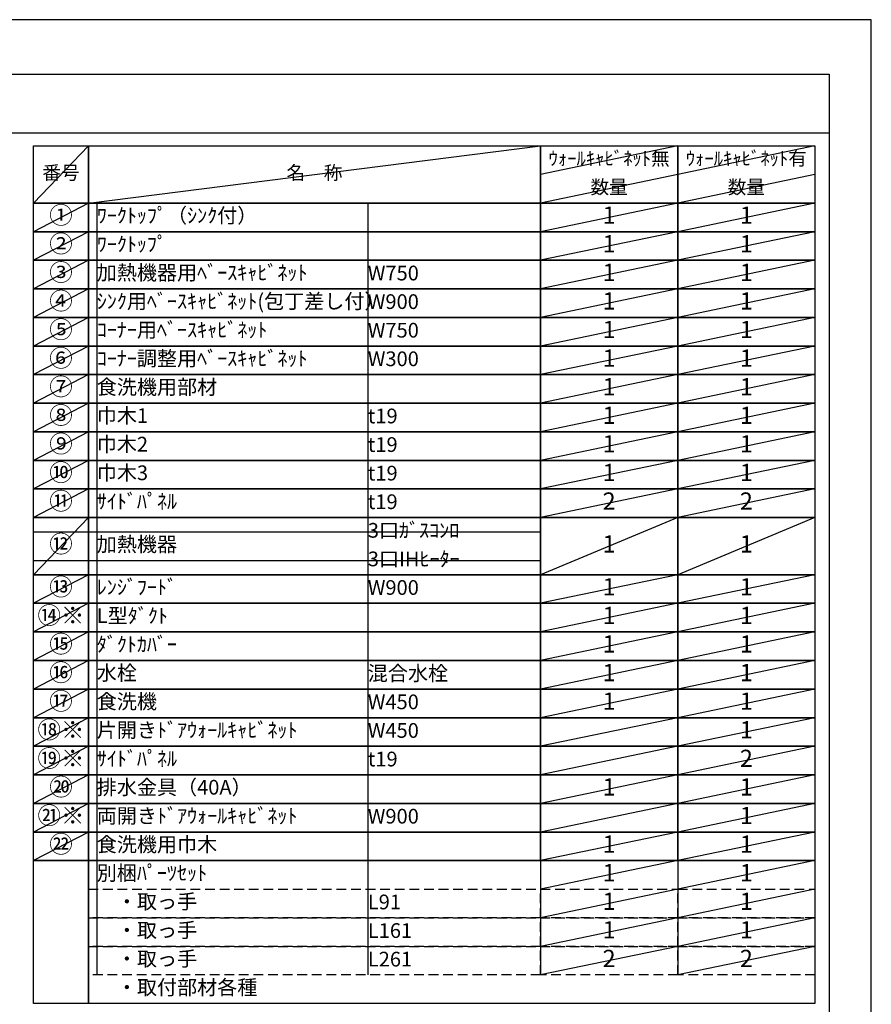
# Model space of a CAD drawing. Extents: x 0 to 26473, y -25 to 8845.
# Drawn here: x 9191 to 12474, y 5026 to 8820 of the extents above; entities that cross this region are included whole.
import ezdxf
from ezdxf.enums import TextEntityAlignment as Align

# ---------------------------------------------------------------- set-up
doc = ezdxf.new("R2010")
doc.units = 0
doc.header["$LTSCALE"] = 50
doc.header["$MEASUREMENT"] = 0
doc.linetypes.add('DASHED', pattern=[0.75, 0.5, -0.25])
doc.layers.get('DEFPOINTS').update_dxf_attribs({"color": 146, "linetype": 'CONTINUOUS'})
doc.layers.add('160-文字', color=254, linetype='CONTINUOUS')
doc.layers.add('190-図面外枠', color=5, linetype='CONTINUOUS')
doc.styles.add('KH001', font='txt')

# ---------------------------------------------------------------- blocks, each defined once
blk = doc.blocks.new('A$C5D946DDC')
at = {"layer": '190-図面外枠'}
for p, q in [((271, 14349.3), (20519, 14349.3)), ((20519, 14349.3), (20519, 350.7))]:
    blk.add_line(p, q, dxfattribs=at)
at = {"layer": 'DEFPOINTS'}
blk.add_lwpolyline([(0, 0), (20790, 0), (20790, 14700), (0, 14700)], close=True, dxfattribs=at)

msp = doc.modelspace()

# ---------------------------------------------------------------- linework, layer by layer
at = {"layer": '160-文字', "color": 6}
for p, q in [((11199, 5579.56), (11199, 5138.92)), ((11727.88, 5579.56), (11727.88, 5138.92))]:
    msp.add_line(p, q, dxfattribs=at)
for points in [[(9244.95, 8333.56), (9456.13, 8333.56), (9456.13, 8113.24), (9244.95, 8113.24)], [(9456.13, 8333.56), (11199, 8333.56), (11199, 8113.24), (9456.13, 8113.24)], [(11199, 8333.56), (11727.88, 8333.56), (11727.88, 8113.24), (11199, 8113.24)], [(11727.88, 8333.56), (12256.76, 8333.56), (12256.76, 8113.24), (11727.88, 8113.24)], [(9244.95, 8113.24), (9456.13, 8113.24), (9456.13, 8003.08), (9244.95, 8003.08)], [(9456.13, 8113.24), (11199, 8113.24), (11199, 8003.08), (9456.13, 8003.08)], [(11199, 8113.24), (11727.88, 8113.24), (11727.88, 8003.08), (11199, 8003.08)], [(11727.88, 8113.24), (12256.76, 8113.24), (12256.76, 8003.08), (11727.88, 8003.08)], [(9244.95, 8003.08), (9456.13, 8003.08), (9456.13, 7892.92), (9244.95, 7892.92)], [(9456.13, 8003.08), (11199, 8003.08), (11199, 7892.92), (9456.13, 7892.92)], [(11199, 8003.08), (11727.88, 8003.08), (11727.88, 7892.92), (11199, 7892.92)], [(11727.88, 8003.08), (12256.76, 8003.08), (12256.76, 7892.92), (11727.88, 7892.92)], [(9244.95, 7892.92), (9456.13, 7892.92), (9456.13, 7782.76), (9244.95, 7782.76)], [(9456.13, 7892.92), (11199, 7892.92), (11199, 7782.76), (9456.13, 7782.76)], [(11199, 7892.92), (11727.88, 7892.92), (11727.88, 7782.76), (11199, 7782.76)], [(11727.88, 7892.92), (12256.76, 7892.92), (12256.76, 7782.76), (11727.88, 7782.76)], [(9244.95, 7782.76), (9456.13, 7782.76), (9456.13, 7672.6), (9244.95, 7672.6)], [(9456.13, 7782.76), (11199, 7782.76), (11199, 7672.6), (9456.13, 7672.6)], [(11199, 7782.76), (11727.88, 7782.76), (11727.88, 7672.6), (11199, 7672.6)], [(11727.88, 7782.76), (12256.76, 7782.76), (12256.76, 7672.6), (11727.88, 7672.6)], [(9244.95, 7672.6), (9456.13, 7672.6), (9456.13, 7562.44), (9244.95, 7562.44)], [(9456.13, 7672.6), (11199, 7672.6), (11199, 7562.44), (9456.13, 7562.44)], [(11199, 7672.6), (11727.88, 7672.6), (11727.88, 7562.44), (11199, 7562.44)], [(11727.88, 7672.6), (12256.76, 7672.6), (12256.76, 7562.44), (11727.88, 7562.44)], [(9244.95, 7562.44), (9456.13, 7562.44), (9456.13, 7452.28), (9244.95, 7452.28)], [(9456.13, 7562.44), (11199, 7562.44), (11199, 7452.28), (9456.13, 7452.28)], [(11199, 7562.44), (11727.88, 7562.44), (11727.88, 7452.28), (11199, 7452.28)], [(11727.88, 7562.44), (12256.76, 7562.44), (12256.76, 7452.28), (11727.88, 7452.28)], [(9244.95, 7452.28), (9456.13, 7452.28), (9456.13, 7342.12), (9244.95, 7342.12)], [(9456.13, 7452.28), (11199, 7452.28), (11199, 7342.12), (9456.13, 7342.12)], [(11199, 7452.28), (11727.88, 7452.28), (11727.88, 7342.12), (11199, 7342.12)], [(11727.88, 7452.28), (12256.76, 7452.28), (12256.76, 7342.12), (11727.88, 7342.12)], [(9244.95, 7342.12), (9456.13, 7342.12), (9456.13, 7231.96), (9244.95, 7231.96)], [(9456.13, 7342.12), (11199, 7342.12), (11199, 7231.96), (9456.13, 7231.96)], [(11199, 7342.12), (11727.88, 7342.12), (11727.88, 7231.96), (11199, 7231.96)], [(11727.88, 7342.12), (12256.76, 7342.12), (12256.76, 7231.96), (11727.88, 7231.96)], [(9244.95, 7231.96), (9456.13, 7231.96), (9456.13, 7121.8), (9244.95, 7121.8)], [(9456.13, 7231.96), (11199, 7231.96), (11199, 7121.8), (9456.13, 7121.8)], [(11199, 7231.96), (11727.88, 7231.96), (11727.88, 7121.8), (11199, 7121.8)], [(11727.88, 7231.96), (12256.76, 7231.96), (12256.76, 7121.8), (11727.88, 7121.8)], [(9244.95, 7121.8), (9456.13, 7121.8), (9456.13, 7011.64), (9244.95, 7011.64)], [(9456.13, 7121.8), (11199, 7121.8), (11199, 7011.64), (9456.13, 7011.64)], [(11199, 7121.8), (11727.88, 7121.8), (11727.88, 7011.64), (11199, 7011.64)], [(11727.88, 7121.8), (12256.76, 7121.8), (12256.76, 7011.64), (11727.88, 7011.64)], [(9244.95, 7011.64), (9456.13, 7011.64), (9456.13, 6901.48), (9244.95, 6901.48)], [(9456.13, 7011.64), (11199, 7011.64), (11199, 6901.48), (9456.13, 6901.48)], [(11199, 7011.64), (11727.88, 7011.64), (11727.88, 6901.48), (11199, 6901.48)], [(11727.88, 7011.64), (12256.76, 7011.64), (12256.76, 6901.48), (11727.88, 6901.48)], [(9244.95, 6901.48), (9456.13, 6901.48), (9456.13, 6681.16), (9244.95, 6681.16)], [(9456.13, 6901.48), (11199, 6901.48), (11199, 6681.16), (9456.13, 6681.16)], [(11199, 6901.48), (11727.88, 6901.48), (11727.88, 6681.16), (11199, 6681.16)], [(11727.88, 6901.48), (12256.76, 6901.48), (12256.76, 6681.16), (11727.88, 6681.16)], [(9244.95, 6681.16), (9456.13, 6681.16), (9456.13, 6571), (9244.95, 6571)], [(9456.13, 6681.16), (11199, 6681.16), (11199, 6571), (9456.13, 6571)], [(11199, 6681.16), (11727.88, 6681.16), (11727.88, 6571), (11199, 6571)], [(11727.88, 6681.16), (12256.76, 6681.16), (12256.76, 6571), (11727.88, 6571)], [(9244.95, 6571), (9456.13, 6571), (9456.13, 6460.84), (9244.95, 6460.84)], [(9456.13, 6571), (11199, 6571), (11199, 6460.84), (9456.13, 6460.84)], [(11199, 6571), (11727.88, 6571), (11727.88, 6460.84), (11199, 6460.84)], [(11727.88, 6571), (12256.76, 6571), (12256.76, 6460.84), (11727.88, 6460.84)], [(9244.95, 6460.84), (9456.13, 6460.84), (9456.13, 6350.68), (9244.95, 6350.68)], [(9456.13, 6460.84), (11199, 6460.84), (11199, 6350.68), (9456.13, 6350.68)], [(11199, 6460.84), (11727.88, 6460.84), (11727.88, 6350.68), (11199, 6350.68)], [(11727.88, 6460.84), (12256.76, 6460.84), (12256.76, 6350.68), (11727.88, 6350.68)], [(9244.95, 6350.68), (9456.13, 6350.68), (9456.13, 6240.52), (9244.95, 6240.52)], [(9456.13, 6350.68), (11199, 6350.68), (11199, 6240.52), (9456.13, 6240.52)], [(11199, 6350.68), (11727.88, 6350.68), (11727.88, 6240.52), (11199, 6240.52)], [(11727.88, 6350.68), (12256.76, 6350.68), (12256.76, 6240.52), (11727.88, 6240.52)], [(9244.95, 6240.52), (9456.13, 6240.52), (9456.13, 6130.36), (9244.95, 6130.36)], [(9456.13, 6240.52), (11199, 6240.52), (11199, 6130.36), (9456.13, 6130.36)], [(11199, 6240.52), (11727.88, 6240.52), (11727.88, 6130.36), (11199, 6130.36)], [(11727.88, 6240.52), (12256.76, 6240.52), (12256.76, 6130.36), (11727.88, 6130.36)], [(9244.95, 6130.36), (9456.13, 6130.36), (9456.13, 6020.2), (9244.95, 6020.2)], [(9456.13, 6130.36), (11199, 6130.36), (11199, 6020.2), (9456.13, 6020.2)], [(11199, 6130.36), (11727.88, 6130.36), (11727.88, 6020.2), (11199, 6020.2)], [(11727.88, 6130.36), (12256.76, 6130.36), (12256.76, 6020.2), (11727.88, 6020.2)], [(9244.95, 6020.2), (9456.13, 6020.2), (9456.13, 5910.04), (9244.95, 5910.04)], [(9456.13, 6020.2), (11199, 6020.2), (11199, 5910.04), (9456.13, 5910.04)], [(11199, 6020.2), (11727.88, 6020.2), (11727.88, 5910.04), (11199, 5910.04)], [(11727.88, 6020.2), (12256.76, 6020.2), (12256.76, 5910.04), (11727.88, 5910.04)], [(9244.95, 5910.04), (9456.13, 5910.04), (9456.13, 5799.88), (9244.95, 5799.88)], [(9456.13, 5910.04), (11199, 5910.04), (11199, 5799.88), (9456.13, 5799.88)], [(11199, 5910.04), (11727.88, 5910.04), (11727.88, 5799.88), (11199, 5799.88)], [(11727.88, 5910.04), (12256.76, 5910.04), (12256.76, 5799.88), (11727.88, 5799.88)], [(9244.95, 5799.88), (9456.13, 5799.88), (9456.13, 5689.72), (9244.95, 5689.72)], [(9456.13, 5799.88), (11199, 5799.88), (11199, 5689.72), (9456.13, 5689.72)], [(11199, 5799.88), (11727.88, 5799.88), (11727.88, 5689.72), (11199, 5689.72)], [(11727.88, 5799.88), (12256.76, 5799.88), (12256.76, 5689.72), (11727.88, 5689.72)], [(9244.95, 5689.72), (9456.13, 5689.72), (9456.13, 5579.56), (9244.95, 5579.56)], [(9456.13, 5689.72), (11199, 5689.72), (11199, 5579.56), (9456.13, 5579.56)], [(11199, 5689.72), (11727.88, 5689.72), (11727.88, 5579.56), (11199, 5579.56)], [(11727.88, 5689.72), (12256.76, 5689.72), (12256.76, 5579.56), (11727.88, 5579.56)], [(9244.95, 5579.56), (9456.13, 5579.56), (9456.13, 5028.76), (9244.95, 5028.76)], [(9456.13, 5579.56), (12256.76, 5579.56), (12256.76, 5028.76), (9456.13, 5028.76)]]:
    msp.add_lwpolyline(points, close=True, dxfattribs=at)
at = {"layer": '160-文字', "linetype": 'DASHED', "ltscale": 1.5}
for points in [[(9456.13, 5469.4), (11199, 5469.4), (11199, 5359.24), (9456.13, 5359.24)], [(11199, 5469.4), (11727.88, 5469.4), (11727.88, 5359.24), (11199, 5359.24)], [(11727.88, 5469.4), (12256.76, 5469.4), (12256.76, 5359.24), (11727.88, 5359.24)], [(9456.13, 5359.24), (11199, 5359.24), (11199, 5249.08), (9456.13, 5249.08)], [(11199, 5359.24), (11727.88, 5359.24), (11727.88, 5249.08), (11199, 5249.08)], [(11727.88, 5359.24), (12256.76, 5359.24), (12256.76, 5249.08), (11727.88, 5249.08)], [(9456.13, 5249.08), (11199, 5249.08), (11199, 5138.92), (9456.13, 5138.92)], [(11199, 5249.08), (11727.88, 5249.08), (11727.88, 5138.92), (11199, 5138.92)], [(11727.88, 5249.08), (12256.76, 5249.08), (12256.76, 5138.92), (11727.88, 5138.92)]]:
    msp.add_lwpolyline(points, close=True, dxfattribs=at)
at = {"layer": '190-図面外枠'}
msp.add_lwpolyline([(162.58, 8383.56), (12311.4, 8383.56)], dxfattribs=at)
at = {"layer": 'DEFPOINTS'}
for p, q in [((9456.13, 8333.56), (9244.95, 8113.24)), ((9456.13, 8113.24), (11199, 8333.56)), ((11727.88, 8333.56), (11199, 8223.4)), ((12256.76, 8333.56), (11727.88, 8223.4)), ((11727.88, 8223.4), (11199, 8113.24)), ((12256.76, 8223.4), (11727.88, 8113.24)), ((9244.95, 8113.24), (11199, 8113.24)), ((9456.13, 8113.24), (9244.95, 8003.08)), ((9488.53, 8113.24), (9488.53, 5138.92)), ((10533.25, 8113.24), (10533.25, 5138.92)), ((11727.88, 8113.24), (11199, 8003.08)), ((12256.76, 8113.24), (11727.88, 8003.08)), ((9244.95, 8003.08), (11199, 8003.08)), ((9456.13, 8003.08), (9244.95, 7892.92)), ((11727.88, 8003.08), (11199, 7892.92)), ((12256.76, 8003.08), (11727.88, 7892.92)), ((9456.13, 7892.92), (9244.95, 7782.76)), ((11727.88, 7892.92), (11199, 7782.76)), ((12256.76, 7892.92), (11727.88, 7782.76)), ((9456.13, 7782.76), (9244.95, 7672.6)), ((11727.88, 7782.76), (11199, 7672.6)), ((12256.76, 7782.76), (11727.88, 7672.6)), ((9456.13, 7672.6), (9244.95, 7562.44)), ((11727.88, 7672.6), (11199, 7562.44)), ((12256.76, 7672.6), (11727.88, 7562.44)), ((9456.13, 7562.44), (9244.95, 7452.28)), ((11727.88, 7562.44), (11199, 7452.28)), ((12256.76, 7562.44), (11727.88, 7452.28)), ((9456.13, 7452.28), (9244.95, 7342.12)), ((11727.88, 7452.28), (11199, 7342.12)), ((12256.76, 7452.28), (11727.88, 7342.12)), ((9456.13, 7342.12), (9244.95, 7231.96)), ((11727.88, 7342.12), (11199, 7231.96)), ((12256.76, 7342.12), (11727.88, 7231.96)), ((9456.13, 7231.96), (9244.95, 7121.8)), ((11727.88, 7231.96), (11199, 7121.8)), ((12256.76, 7231.96), (11727.88, 7121.8)), ((9456.13, 7121.8), (9244.95, 7011.64)), ((11727.88, 7121.8), (11199, 7011.64)), ((12256.76, 7121.8), (11727.88, 7011.64)), ((9456.13, 7011.64), (9244.95, 6901.48)), ((11727.88, 7011.64), (11199, 6901.48)), ((12256.76, 7011.64), (11727.88, 6901.48)), ((9456.13, 6901.48), (9244.95, 6681.16)), ((11727.88, 6901.48), (11199, 6681.16)), ((12256.76, 6901.48), (11727.88, 6681.16)), ((9244.95, 6846.4), (11199, 6846.4)), ((9244.95, 6736.24), (11199, 6736.24)), ((9456.13, 6681.16), (9244.95, 6571)), ((11727.88, 6681.16), (11199, 6571)), ((12256.76, 6681.16), (11727.88, 6571)), ((9456.13, 6571), (9244.95, 6460.84)), ((11727.88, 6571), (11199, 6460.84)), ((12256.76, 6571), (11727.88, 6460.84)), ((9456.13, 6460.84), (9244.95, 6350.68)), ((11727.88, 6460.84), (11199, 6350.68)), ((12256.76, 6460.84), (11727.88, 6350.68)), ((9456.13, 6350.68), (9244.95, 6240.52)), ((11727.88, 6350.68), (11199, 6240.52)), ((12256.76, 6350.68), (11727.88, 6240.52)), ((9456.13, 6240.52), (9244.95, 6130.36)), ((11727.88, 6240.52), (11199, 6130.36)), ((12256.76, 6240.52), (11727.88, 6130.36)), ((9456.13, 6130.36), (9244.95, 6020.2)), ((11727.88, 6130.36), (11199, 6020.2)), ((12256.76, 6130.36), (11727.88, 6020.2)), ((9456.13, 6020.2), (9244.95, 5910.04)), ((11727.88, 6020.2), (11199, 5910.04)), ((12256.76, 6020.2), (11727.88, 5910.04)), ((9456.13, 5910.04), (9244.95, 5799.88)), ((11727.88, 5910.04), (11199, 5799.88)), ((12256.76, 5910.04), (11727.88, 5799.88)), ((9456.13, 5799.88), (9244.95, 5689.72)), ((11727.88, 5799.88), (11199, 5689.72)), ((12256.76, 5799.88), (11727.88, 5689.72)), ((9456.13, 5689.72), (9244.95, 5579.56)), ((11727.88, 5689.72), (11199, 5579.56)), ((12256.76, 5689.72), (11727.88, 5579.56)), ((11727.88, 5579.56), (11199, 5469.4)), ((12256.76, 5579.56), (11727.88, 5469.4)), ((11727.88, 5469.4), (11199, 5359.24)), ((12256.76, 5469.4), (11727.88, 5359.24)), ((11727.88, 5359.24), (11199, 5249.08)), ((12256.76, 5359.24), (11727.88, 5249.08)), ((11727.88, 5249.08), (11199, 5138.92)), ((12256.76, 5249.08), (11727.88, 5138.92))]:
    msp.add_line(p, q, dxfattribs=at)

# ---------------------------------------------------------------- block references
at = {"layer": '190-図面外枠', "xscale": 0.5999999999985448, "yscale": 0.5999999999985448, "zscale": 0.5999999999985448}
msp.add_blockref('A$C5D946DDC', (0, 0), dxfattribs=at)

# ---------------------------------------------------------------- texts
at = {"layer": '160-文字', "style": 'KH001'}
msp.add_text('㉒', height=66.42, dxfattribs=at).set_placement((9350.54, 5634.64), align=Align.MIDDLE)
for s, insert, char_height, attachment_point in [('ｳｫｰﾙｷｬﾋﾞﾈｯﾄ無', (11463.44, 8278.48), 52.65, 5), ('ｳｫｰﾙｷｬﾋﾞﾈｯﾄ有', (11992.32, 8278.48), 52.65, 5), ('番号', (9350.54, 8223.4), 52.65, 5), ('名\u3000称', (10327.56, 8223.4), 52.65, 5), ('数量', (11463.44, 8168.32), 52.65, 5), ('数量', (11992.32, 8168.32), 52.65, 5), ('①', (9350.54, 8058.16), 66.42, 5), ('ﾜｰｸﾄｯﾌﾟ（ｼﾝｸ付）', (9488.53, 8058.16), 56.7, 4), ('1', (11463.44, 8058.16), 66.42, 5), ('1', (11992.32, 8058.16), 66.42, 5), ('②', (9350.54, 7948), 66.42, 5), ('ﾜｰｸﾄｯﾌﾟ', (9488.53, 7948), 56.7, 4), ('1', (11463.44, 7948), 66.42, 5), ('1', (11992.32, 7948), 66.42, 5), ('③', (9350.54, 7837.84), 66.42, 5), ('加熱機器用ﾍﾞｰｽｷｬﾋﾞﾈｯﾄ', (9488.53, 7837.84), 56.7, 4), ('W750', (10533.25, 7836.4), 56.7, 4), ('1', (11463.44, 7837.84), 66.42, 5), ('1', (11992.32, 7837.84), 66.42, 5), ('④', (9350.54, 7727.68), 66.42, 5), ('ｼﾝｸ用ﾍﾞｰｽｷｬﾋﾞﾈｯﾄ(包丁差し付）', (9488.53, 7727.68), 56.7, 4), ('W900', (10533.25, 7726.24), 56.7, 4), ('1', (11463.44, 7727.68), 66.42, 5), ('1', (11992.32, 7727.68), 66.42, 5), ('⑤', (9350.54, 7617.52), 66.42, 5), ('ｺｰﾅｰ用ﾍﾞｰｽｷｬﾋﾞﾈｯﾄ', (9488.53, 7617.52), 56.7, 4), ('W750', (10533.25, 7616.08), 56.7, 4), ('1', (11463.44, 7617.52), 66.42, 5), ('1', (11992.32, 7617.52), 66.42, 5), ('⑥', (9350.54, 7507.36), 66.42, 5), ('ｺｰﾅｰ調整用ﾍﾞｰｽｷｬﾋﾞﾈｯﾄ', (9488.53, 7507.36), 56.7, 4), ('W300', (10533.25, 7505.92), 56.7, 4), ('1', (11463.44, 7507.36), 66.42, 5), ('1', (11992.32, 7507.36), 66.42, 5), ('⑦', (9350.54, 7397.2), 66.42, 5), ('食洗機用部材', (9488.53, 7397.2), 56.7, 4), ('1', (11463.44, 7397.2), 66.42, 5), ('1', (11992.32, 7397.2), 66.42, 5), ('⑧', (9350.54, 7287.04), 66.42, 5), ('巾木1', (9488.53, 7287.04), 56.7, 4), ('1', (11463.44, 7287.04), 66.42, 5), ('1', (11992.32, 7287.04), 66.42, 5), ('t19', (10533.25, 7285.6), 56.7, 4), ('⑨', (9350.54, 7176.88), 66.42, 5), ('巾木2', (9488.53, 7176.88), 56.7, 4), ('t19', (10533.25, 7175.44), 56.7, 4), ('1', (11463.44, 7176.88), 66.42, 5), ('1', (11992.32, 7176.88), 66.42, 5), ('⑩', (9350.54, 7066.72), 66.42, 5), ('巾木3', (9488.53, 7066.72), 56.7, 4), ('t19', (10533.25, 7065.28), 56.7, 4), ('1', (11463.44, 7066.72), 66.42, 5), ('1', (11992.32, 7066.72), 66.42, 5), ('⑪', (9350.54, 6956.56), 66.42, 5), ('ｻｲﾄﾞﾊﾟﾈﾙ', (9488.53, 6956.56), 56.7, 4), ('t19', (10533.25, 6955.12), 56.7, 4), ('2', (11463.44, 6956.56), 66.42, 5), ('2', (11992.32, 6956.56), 66.42, 5), ('3口ｶﾞｽｺﾝﾛ', (10533.25, 6844.96), 56.7, 4), ('⑫', (9350.54, 6791.32), 66.42, 5), ('加熱機器', (9488.53, 6791.32), 56.7, 4), ('1', (11463.44, 6791.32), 66.42, 5), ('1', (11992.32, 6791.32), 66.42, 5), ('3口IHﾋｰﾀｰ', (10533.25, 6734.8), 56.7, 4), ('⑬', (9350.54, 6626.08), 66.42, 5), ('ﾚﾝｼﾞﾌｰﾄﾞ', (9488.53, 6626.08), 56.7, 4), ('W900', (10533.25, 6624.64), 56.7, 4), ('1', (11463.44, 6626.08), 66.42, 5), ('1', (11992.32, 6626.08), 66.42, 5), ('{⑭※}', (9350.54, 6515.92), 66.42, 5), ('{L型ﾀﾞｸﾄ}', (9488.53, 6515.92), 56.7, 4), ('1', (11463.44, 6515.92), 66.42, 5), ('1', (11992.32, 6515.92), 66.42, 5), ('⑮', (9350.54, 6405.76), 66.42, 5), ('ﾀﾞｸﾄｶﾊﾞｰ', (9488.53, 6405.76), 56.7, 4), ('1', (11463.44, 6405.76), 66.42, 5), ('1', (11992.32, 6405.76), 66.42, 5), ('⑯', (9350.54, 6295.6), 66.42, 5), ('水栓', (9488.53, 6295.6), 56.7, 4), ('混合水栓', (10533.25, 6294.16), 56.7, 4), ('1', (11463.44, 6295.6), 66.42, 5), ('1', (11992.32, 6295.6), 66.42, 5), ('⑰', (9350.54, 6185.44), 66.42, 5), ('食洗機', (9488.53, 6185.44), 56.7, 4), ('1', (11463.44, 6185.44), 66.42, 5), ('1', (11992.32, 6185.44), 66.42, 5), ('W450', (10533.25, 6184), 56.7, 4), ('⑱※', (9350.54, 6075.28), 66.42, 5), ('片開きﾄﾞｱｳｫｰﾙｷｬﾋﾞﾈｯﾄ', (9488.53, 6075.28), 56.7, 4), ('W450', (10533.25, 6073.84), 56.7, 4), ('1', (11992.32, 6075.28), 66.42, 5), ('⑲※', (9350.54, 5965.12), 66.42, 5), ('ｻｲﾄﾞﾊﾟﾈﾙ', (9488.53, 5965.12), 56.7, 4), ('t19', (10533.25, 5963.68), 56.7, 4), ('2', (11992.32, 5965.12), 66.42, 5), ('⑳', (9350.54, 5854.96), 66.42, 5), ('排水金具（40A）', (9488.53, 5854.96), 56.7, 4), ('1', (11463.44, 5854.96), 66.42, 5), ('1', (11992.32, 5854.96), 66.42, 5), ('㉑※', (9350.54, 5744.8), 66.42, 5), ('両開きﾄﾞｱｳｫｰﾙｷｬﾋﾞﾈｯﾄ', (9488.53, 5744.8), 56.7, 4), ('W900', (10533.25, 5743.36), 56.7, 4), ('1', (11992.32, 5744.8), 66.42, 5), ('{食洗機用巾木}', (9488.53, 5634.64), 56.7, 4), ('1', (11463.44, 5634.64), 66.42, 5), ('1', (11992.32, 5634.64), 66.42, 5), ('別梱ﾊﾟｰﾂｾｯﾄ', (9488.53, 5524.48), 56.7, 4), ('1', (11463.44, 5524.48), 66.42, 5), ('1', (11992.32, 5524.48), 66.42, 5), ('\u3000・取っ手', (9488.53, 5414.32), 56.7, 4), ('L91', (10533.25, 5412.88), 56.7, 4), ('1', (11463.44, 5414.32), 66.42, 5), ('1', (11992.32, 5414.32), 66.42, 5), ('\u3000・取っ手', (9488.53, 5304.16), 56.7, 4), ('L161', (10533.25, 5302.72), 56.7, 4), ('1', (11463.44, 5304.16), 66.42, 5), ('1', (11992.32, 5304.16), 66.42, 5), ('\u3000・取っ手', (9488.53, 5194), 56.7, 4), ('2', (11463.44, 5194), 66.42, 5), ('2', (11992.32, 5194), 66.42, 5), ('L261', (10533.25, 5192.56), 56.7, 4), ('\u3000・取付部材各種', (9488.53, 5083.84), 56.7, 4)]:
    msp.add_mtext(s, dxfattribs=dict(at, insert=insert, char_height=char_height, attachment_point=attachment_point))

doc.saveas('drawing.dxf')
